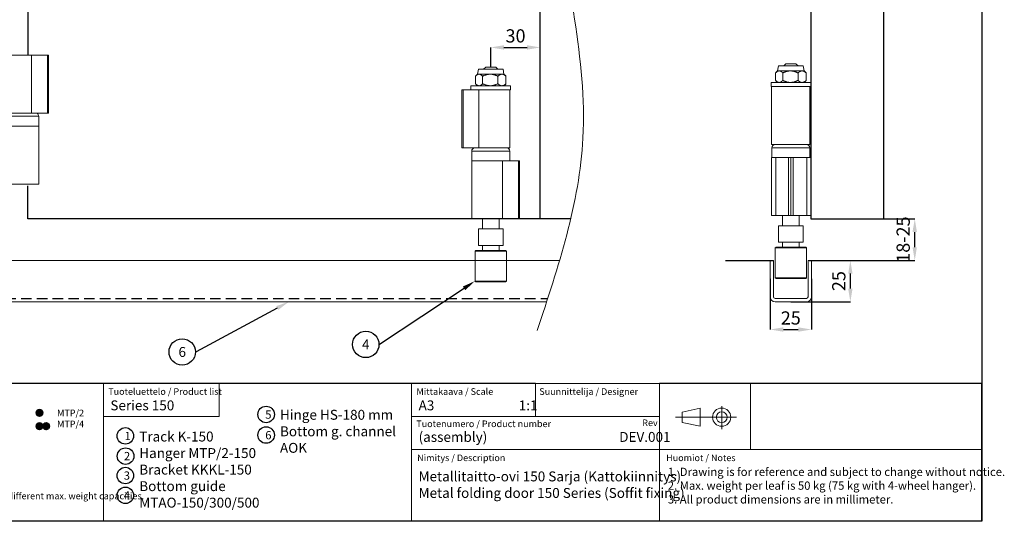
# Model space of a CAD drawing. Units: millimetres. Extents: x 29 to 967, y 30 to 683.
# Drawn here: x 371 to 967, y 30 to 334 of the extents above; entities that cross this region are included whole.
import ezdxf
from ezdxf import colors
from ezdxf.entities.mleader import LeaderData, LeaderLine
from ezdxf.enums import TextEntityAlignment as Align
from ezdxf.math import Vec2, Vec3

# ---------------------------------------------------------------- set-up
doc = ezdxf.new("R2010")
doc.units = ezdxf.units.MM
doc.header["$PDSIZE"] = -1
doc.linetypes.add('DASHED2', pattern=[9.525, 6.35, -3.175])
doc.layers.get('0').update_dxf_attribs({"plot": 0})
for name, color, linetype in [('Cuts', 7, 'DASHED2'), ('Dimensions', 7, 'Continuous'), ('Door', 7, 'Continuous'), ('Plot', 7, 'Continuous'), ('Surrounding', 7, 'Continuous')]:
    doc.layers.add(name, color=color, linetype=linetype)
doc.layers.add('Folding-setup', color=7, linetype='Continuous', lineweight=35)
doc.layers.add('Helaform', color=7, linetype='Continuous', lineweight=15)
doc.styles.add('SLDTEXTSTYLE0', font='TXT', dxfattribs={"width": 0.605})
doc.dimstyles.new('SLDDIMSTYLE0', dxfattribs={"dimtxt": 8, "dimasz": 8, "dimexe": 0, "dimexo": 0.0625, "dimgap": 3, "dimtad": 1, "dimrnd": 0.5, "dimzin": 12, "dimdsep": 46, "dimtxsty": 'SLDTEXTSTYLE0', "dimcen": 0.09, "dimadec": 0, "dimazin": 3, "dimtfac": 1, "dimtofl": 0, "dimtmove": 0, "dimatfit": 3, "dimfxl": 1, "dimfrac": 2, "dimtolj": 1, "dimtzin": 12, "dimarcsym": 0})

# ---------------------------------------------------------------- blocks, each defined once
blk = doc.blocks.new('50310 Bottom guide channel (end)')
at = {"layer": 'Helaform', "color": 7, "linetype": 'Continuous', "lineweight": 15}
for p, q in [((9.5, 0), (-9.5, 0)), ((-12.5, -3), (-12.5, -25)), ((-10.5, -25), (-10.5, -3)), ((-9.5, -2), (9.5, -2)), ((10.5, -3), (10.5, -25)), ((12.5, -25), (12.5, -3)), ((-12.5, -25), (-10.5, -25)), ((10.5, -25), (12.5, -25))]:
    blk.add_line(p, q, dxfattribs=at)
for centre, radius, start, end in [((-9.5, -3), 3, 90, 180), ((9.5, -3), 3, 0, 90), ((-9.5, -3), 1, 90, 180), ((9.5, -3), 1, 0, 90)]:
    blk.add_arc(centre, radius, start, end, dxfattribs=at)
blk = doc.blocks.new('*D8')
at = {"layer": 'Defpoints', "color": 0, "transparency": 16777216}
for p in [(825.24, 176.92), (850.24, 176.92), (850.24, 146.1)]:
    blk.add_point(p, dxfattribs=at)
at = {"layer": 'Dimensions', "color": 0, "lineweight": -2, "transparency": 16777216}
for p, q in [((825.24, 176.86), (825.24, 146.1)), ((850.24, 176.86), (850.24, 146.1)), ((833.24, 146.1), (842.24, 146.1))]:
    blk.add_line(p, q, dxfattribs=at)
at = {"layer": 'Dimensions', "color": 0, "transparency": 16777216}
for points in [[(833.24, 147.43), (833.24, 144.76), (825.24, 146.1)], [(842.24, 147.43), (842.24, 144.76), (850.24, 146.1)]]:
    blk.add_solid(points, dxfattribs=at)
at = {"layer": 'Dimensions', "color": 0, "transparency": 16777216, "insert": (837.74, 153.1), "char_height": 8, "attachment_point": 5, "style": 'SLDTEXTSTYLE0'}
blk.add_mtext('\\A1;25', dxfattribs=at)
blk = doc.blocks.new('*D9')
at = {"layer": 'Defpoints', "color": 0, "transparency": 16777216}
for p in [(849.24, 187.92), (873.78, 187.92), (837.74, 162.92)]:
    blk.add_point(p, dxfattribs=at)
at = {"layer": 'Dimensions', "color": 0, "lineweight": -2, "transparency": 16777216}
for p, q in [((849.3, 187.92), (873.78, 187.92)), ((873.78, 170.92), (873.78, 179.92)), ((837.8, 162.92), (873.78, 162.92))]:
    blk.add_line(p, q, dxfattribs=at)
at = {"layer": 'Dimensions', "color": 0, "transparency": 16777216}
for points in [[(872.44, 179.92), (875.11, 179.92), (873.78, 187.92)], [(872.44, 170.92), (875.11, 170.92), (873.78, 162.92)]]:
    blk.add_solid(points, dxfattribs=at)
at = {"layer": 'Dimensions', "color": 0, "transparency": 16777216, "insert": (866.78, 175.42), "char_height": 8, "attachment_point": 5, "rotation": 90, "style": 'SLDTEXTSTYLE0'}
blk.add_mtext('\\A1;25', dxfattribs=at)
blk = doc.blocks.new('*D10')
at = {"layer": 'Defpoints', "color": 0, "transparency": 16777216}
for p in [(871.8, 213.12), (912.73, 213.12), (849.24, 187.92)]:
    blk.add_point(p, dxfattribs=at)
at = {"layer": 'Dimensions', "color": 0, "lineweight": -2, "transparency": 16777216}
for p, q in [((871.86, 213.12), (912.73, 213.12)), ((912.73, 195.92), (912.73, 205.12)), ((849.3, 187.92), (912.73, 187.92))]:
    blk.add_line(p, q, dxfattribs=at)
at = {"layer": 'Dimensions', "color": 0, "transparency": 16777216}
for points in [[(911.39, 205.12), (914.06, 205.12), (912.73, 213.12)], [(911.39, 195.92), (914.06, 195.92), (912.73, 187.92)]]:
    blk.add_solid(points, dxfattribs=at)
at = {"layer": 'Dimensions', "color": 0, "transparency": 16777216, "insert": (905.73, 200.52), "char_height": 8, "attachment_point": 5, "rotation": 90, "style": 'SLDTEXTSTYLE0'}
blk.add_mtext('\\A1;18-25', dxfattribs=at)
blk = doc.blocks.new('61180 Welding hinge (side)')
at = {"layer": 'Helaform', "color": 7, "linetype": 'Continuous', "lineweight": 15}
for p, q in [((-11.5, 0), (-11.5, -35)), ((-11.5, 0), (7.17, 0)), ((7.17, -35), (7.17, 0)), ((7.17, 0), (16.75, 0)), ((16.75, -35), (16.75, 0)), ((16.75, 0), (17.49, 0)), ((17.49, -35), (17.49, 0)), ((-11.5, -35), (7.17, -35)), ((7.17, -35), (16.75, -35)), ((17.49, -35), (16.75, -35)), ((-11.5, -37), (-11.5, -43)), ((11.5, -43), (11.5, -37)), ((-17.49, -78), (-17.49, -43)), ((-17.49, -43), (-16.73, -43)), ((-16.73, -43), (-16.73, -78)), ((-16.73, -43), (-7.04, -43)), ((-7.04, -43), (0, -43)), ((-7.04, -78), (-7.04, -43)), ((-7.04, -43), (11.5, -43)), ((0, -43), (11.5, -43)), ((11.5, -78), (11.5, -43)), ((-16.73, -78), (-17.49, -78)), ((-16.73, -78), (-7.04, -78)), ((-7.04, -78), (11.5, -78))]:
    blk.add_line(p, q, dxfattribs=at)
at = {"layer": 'Helaform'}
blk.add_line((-5.6, 0), (5.6, 0), dxfattribs=at)
at = {"layer": 'Helaform', "color": 8, "linetype": 'Continuous', "lineweight": 15}
for p, q in [((0, -37), (-11.5, -37)), ((11.5, -37), (0, -37))]:
    blk.add_line(p, q, dxfattribs=at)
at = {"layer": 'Helaform', "color": 7, "linetype": 'Continuous', "lineweight": 15, "flags": 128}
for points in [[(-10.5, -35), (-10.5, -35.15), (-10.49, -35.39)], [(10.49, -35.39), (10.5, -35.3), (10.5, -35)]]:
    blk.add_lwpolyline(points, dxfattribs=at)
at = {"layer": 'Helaform', "color": 7, "linetype": 'Continuous', "lineweight": 15}
for centre, start, end in [((-9.5, -37), 119.88858, 180), ((9.5, -37), 0, 60.11142)]:
    blk.add_arc(centre, 2, start, end, dxfattribs=at)
blk = doc.blocks.new('50318 Bottom guide channel (side)')
at = {"layer": 'Cuts'}
blk.add_line((0, -10.5), (623.38, -10.5), dxfattribs=at)
at = {"layer": 'Helaform'}
for p, q in [((0, 12.5), (630.55, 12.5)), ((622.73, -12.5), (0, -12.5))]:
    blk.add_line(p, q, dxfattribs=at)
blk = doc.blocks.new('40037 + 50338 Hanger + Bottom guide (side)')
at = {"layer": 'Helaform', "color": 7, "linetype": 'Continuous', "lineweight": 15}
for p, q in [((-20.49, -208.17), (-21.82, -209.5)), ((-20.49, -208.17), (-17.49, -208.17)), ((-17.49, -208.17), (-14.49, -208.17)), ((-13.16, -209.5), (-14.49, -208.17)), ((-26.72, -218.26), (-26.72, -213.74)), ((-25.49, -212.5), (-26.55, -213.56)), ((-24.96, -209.5), (-25.49, -212.5)), ((-25.49, -212.5), (-24.56, -212.5)), ((-17.76, -209.5), (-24.96, -209.5)), ((-24.56, -212.5), (-17.77, -212.5)), ((-22.39, -218.26), (-22.39, -213.74)), ((-17.77, -212.5), (-10.71, -212.5)), ((-10.02, -209.5), (-17.76, -209.5)), ((-13.16, -218.26), (-13.16, -213.74)), ((-10.71, -212.5), (-9.49, -212.5)), ((-9.49, -212.5), (-10.02, -209.5)), ((-8.43, -213.56), (-9.49, -212.5)), ((-8.26, -213.74), (-8.43, -213.56)), ((-8.26, -218.26), (-8.26, -213.74)), ((-29.49, -219.5), (-29.49, -222)), ((-5.55, -219.5), (-29.49, -219.5)), ((-26.55, -218.44), (-25.49, -219.5)), ((-9.49, -219.5), (-8.43, -218.44)), ((-5.49, -219.5), (-5.55, -219.5)), ((-5.49, -222), (-5.49, -219.5)), ((-34.98, -257), (-34.98, -222)), ((-34.98, -222), (-34.24, -222)), ((-34.24, -222), (-34.24, -257)), ((-34.24, -222), (-27.34, -222)), ((-5.55, -222), (-27.34, -222)), ((-24.66, -257), (-24.66, -222)), ((-5.99, -257), (-5.99, -222)), ((-5.49, -222), (-5.55, -222)), ((-34.24, -257), (-34.98, -257)), ((-34.24, -257), (-24.66, -257)), ((-28.99, -259), (-28.99, -265)), ((-24.66, -257), (-5.99, -257)), ((-5.99, -265), (-5.99, -259)), ((-28.99, -265), (-28.99, -300)), ((-28.99, -265), (-10.32, -265)), ((-10.32, -300), (-10.32, -265)), ((-10.32, -265), (-0.74, -265)), ((-0.74, -300), (-0.74, -265)), ((-0.74, -265), (0, -265)), ((0, -300), (0, -265)), ((-28.99, -300), (-10.32, -300)), ((-22.49, -300), (-22.49, -306.17)), ((-12.49, -306.17), (-12.49, -300)), ((-10.32, -300), (-0.74, -300)), ((0, -300), (-0.74, -300)), ((-24.99, -306.17), (-24.99, -316.17)), ((-17.49, -306.17), (-24.99, -306.17)), ((-9.99, -306.17), (-17.49, -306.17)), ((-9.99, -316.17), (-9.99, -306.17)), ((-26.49, -319.17), (-26.99, -319.67)), ((-26.99, -319.67), (-26.99, -337.67)), ((-7.99, -319.67), (-26.99, -319.67)), ((-26.49, -319.17), (-8.49, -319.17)), ((-17.49, -316.17), (-24.99, -316.17)), ((-22.49, -316.17), (-22.49, -319.17)), ((-9.99, -316.17), (-17.49, -316.17)), ((-12.49, -319.17), (-12.49, -316.17)), ((-7.99, -319.67), (-8.49, -319.17)), ((-7.99, -337.67), (-7.99, -319.67)), ((-26.99, -337.67), (-26.49, -338.17)), ((-26.99, -337.67), (-22.16, -337.67)), ((-21.91, -338.17), (-26.49, -338.17)), ((-22.16, -337.67), (-7.99, -337.67)), ((-8.49, -338.17), (-21.91, -338.17)), ((-8.49, -338.17), (-7.99, -337.67))]:
    blk.add_line(p, q, dxfattribs=at)
at = {"layer": 'Helaform', "color": 8, "linetype": 'Continuous', "lineweight": 15}
blk.add_line((-5.99, -259), (-28.99, -259), dxfattribs=at)
at = {"layer": 'Helaform'}
blk.add_line((-22.49, -300), (-12.49, -300), dxfattribs=at)
at = {"layer": 'Helaform', "color": 7, "linetype": 'Continuous', "lineweight": 15}
for centre, start, end in [((-26.99, -259), 90, 180), ((-7.99, -259), 0, 90)]:
    blk.add_arc(centre, 2, start, end, dxfattribs=at)
for points, knots in [([(-26.72, -213.74), (-26.65, -213.66), (-26.5, -213.51), (-26.28, -213.3), (-26.05, -213.11), (-25.83, -212.95), (-25.62, -212.82), (-25.43, -212.71), (-25.23, -212.63), (-25.03, -212.56), (-24.85, -212.52), (-24.69, -212.5), (-24.6, -212.5), (-24.56, -212.5)], [0, 0, 0, 0, 0.108026, 0.216127, 0.324195, 0.432174, 0.521604, 0.611191, 0.700798, 0.790324, 0.879704, 0.939813, 1, 1, 1, 1]), ([(-24.56, -212.5), (-24.49, -212.5), (-24.37, -212.51), (-24.18, -212.54), (-23.99, -212.59), (-23.8, -212.66), (-23.62, -212.74), (-23.43, -212.85), (-23.25, -212.97), (-23.08, -213.1), (-22.9, -213.24), (-22.73, -213.4), (-22.56, -213.56), (-22.45, -213.68), (-22.39, -213.74)], [0, 0, 0, 0, 0.083196, 0.166444, 0.249645, 0.334564, 0.419531, 0.504462, 0.586667, 0.668901, 0.751115, 0.834069, 0.91704, 1, 1, 1, 1]), ([(-17.77, -212.5), (-17.9, -212.5), (-18.15, -212.51), (-18.52, -212.53), (-18.89, -212.57), (-19.26, -212.63), (-19.64, -212.71), (-20.01, -212.8), (-20.38, -212.91), (-20.76, -213.04), (-21.16, -213.19), (-21.58, -213.36), (-21.99, -213.54), (-22.26, -213.67), (-22.39, -213.74)], [0, 0, 0, 0, 0.077369, 0.154819, 0.232276, 0.309655, 0.389385, 0.469177, 0.548983, 0.628733, 0.721346, 0.813963, 0.90698, 1, 1, 1, 1]), ([(-13.16, -213.74), (-13.32, -213.66), (-13.64, -213.5), (-14.1, -213.3), (-14.53, -213.13), (-14.93, -212.99), (-15.34, -212.86), (-15.76, -212.75), (-16.19, -212.65), (-16.63, -212.58), (-17.07, -212.53), (-17.45, -212.5), (-17.69, -212.5), (-17.77, -212.5)], [0, 0, 0, 0, 0.110809, 0.22175, 0.310769, 0.39985, 0.48891, 0.5779, 0.669662, 0.761542, 0.853403, 0.945138, 1, 1, 1, 1]), ([(-10.71, -212.5), (-10.78, -212.5), (-10.92, -212.51), (-11.13, -212.54), (-11.35, -212.59), (-11.56, -212.66), (-11.77, -212.74), (-11.98, -212.85), (-12.18, -212.97), (-12.38, -213.1), (-12.58, -213.24), (-12.77, -213.4), (-12.97, -213.56), (-13.09, -213.68), (-13.16, -213.74)], [0, 0, 0, 0, 0.083196, 0.166444, 0.249645, 0.334564, 0.419531, 0.504462, 0.586667, 0.668901, 0.751115, 0.834069, 0.91704, 1, 1, 1, 1]), ([(-8.26, -213.74), (-8.34, -213.66), (-8.51, -213.51), (-8.76, -213.3), (-9.02, -213.11), (-9.26, -212.95), (-9.5, -212.82), (-9.72, -212.71), (-9.95, -212.63), (-10.17, -212.56), (-10.38, -212.52), (-10.55, -212.5), (-10.66, -212.5), (-10.71, -212.5)], [0, 0, 0, 0, 0.108026, 0.216127, 0.324195, 0.432174, 0.521604, 0.611191, 0.700798, 0.790324, 0.879704, 0.939813, 1, 1, 1, 1]), ([(-24.56, -219.5), (-24.62, -219.5), (-24.74, -219.49), (-24.93, -219.46), (-25.12, -219.41), (-25.31, -219.34), (-25.5, -219.26), (-25.68, -219.15), (-25.86, -219.03), (-26.04, -218.9), (-26.21, -218.76), (-26.38, -218.6), (-26.55, -218.44), (-26.67, -218.32), (-26.72, -218.26)], [0, 0, 0, 0, 0.083196, 0.166444, 0.249645, 0.334564, 0.419531, 0.504462, 0.586667, 0.668901, 0.751115, 0.834069, 0.91704, 1, 1, 1, 1]), ([(-22.39, -218.26), (-22.46, -218.34), (-22.61, -218.49), (-22.83, -218.7), (-23.06, -218.89), (-23.28, -219.05), (-23.49, -219.18), (-23.68, -219.29), (-23.88, -219.37), (-24.08, -219.44), (-24.26, -219.48), (-24.42, -219.5), (-24.51, -219.5), (-24.56, -219.5)], [0, 0, 0, 0, 0.108026, 0.216127, 0.324195, 0.432174, 0.521604, 0.611191, 0.700798, 0.790324, 0.879704, 0.939813, 1, 1, 1, 1]), ([(-22.39, -218.26), (-22.26, -218.33), (-21.99, -218.46), (-21.58, -218.64), (-21.17, -218.81), (-20.77, -218.96), (-20.39, -219.08), (-20.03, -219.19), (-19.67, -219.28), (-19.3, -219.36), (-18.92, -219.42), (-18.54, -219.47), (-18.16, -219.49), (-17.9, -219.5), (-17.77, -219.5)], [0, 0, 0, 0, 0.0926373, 0.185272, 0.2782717, 0.3712676, 0.4487733, 0.5263312, 0.6038763, 0.6813644, 0.760986, 0.840692, 0.9203897, 1, 1, 1, 1]), ([(-17.77, -219.5), (-17.69, -219.5), (-17.46, -219.5), (-17.08, -219.47), (-16.66, -219.43), (-16.23, -219.36), (-15.81, -219.27), (-15.38, -219.15), (-14.96, -219.02), (-14.54, -218.87), (-14.1, -218.7), (-13.64, -218.5), (-13.32, -218.34), (-13.16, -218.26)], [0, 0, 0, 0, 0.054862, 0.143623, 0.232499, 0.321392, 0.410176, 0.502141, 0.594185, 0.686252, 0.77825, 0.889053, 1, 1, 1, 1]), ([(-13.16, -218.26), (-13.08, -218.34), (-12.91, -218.49), (-12.66, -218.7), (-12.4, -218.89), (-12.15, -219.05), (-11.92, -219.18), (-11.7, -219.29), (-11.47, -219.37), (-11.24, -219.44), (-11.04, -219.48), (-10.86, -219.5), (-10.76, -219.5), (-10.71, -219.5)], [0, 0, 0, 0, 0.108026, 0.216127, 0.324195, 0.432174, 0.521604, 0.611191, 0.700798, 0.790324, 0.879704, 0.939813, 1, 1, 1, 1]), ([(-10.71, -219.5), (-10.64, -219.5), (-10.5, -219.49), (-10.28, -219.46), (-10.07, -219.41), (-9.86, -219.34), (-9.64, -219.26), (-9.44, -219.15), (-9.23, -219.03), (-9.03, -218.9), (-8.84, -218.76), (-8.64, -218.6), (-8.45, -218.44), (-8.32, -218.32), (-8.26, -218.26)], [0, 0, 0, 0, 0.083196, 0.166444, 0.249645, 0.334564, 0.419531, 0.504462, 0.586667, 0.668901, 0.751115, 0.834069, 0.91704, 1, 1, 1, 1]), ([(-8.43, -218.44), (-8.43, -218.44), (-8.37, -218.38), (-8.31, -218.32), (-8.26, -218.26)], [0, 0, 0, 0, 0.030818, 1, 1, 1, 1])]:
    blk.add_open_spline(points, degree=3, knots=knots, dxfattribs=at)
blk = doc.blocks.new('40037 + 50338 Hanger + Bottom guide (end)')
at = {"layer": 'Helaform', "color": 7, "linetype": 'Continuous', "lineweight": 15}
for p, q in [((-19.47, -207.5), (-20, -210.5)), ((-12.27, -207.5), (-19.47, -207.5)), ((-15, -206.17), (-16.33, -207.5)), ((-15, -206.17), (-12, -206.17)), ((-4.53, -207.5), (-12.27, -207.5)), ((-12, -206.17), (-9, -206.17)), ((-7.67, -207.5), (-9, -206.17)), ((-4, -210.5), (-4.53, -207.5)), ((-21.23, -216.26), (-21.23, -211.74)), ((-20, -210.5), (-21.06, -211.56)), ((-20, -210.5), (-19.07, -210.5)), ((-19.07, -210.5), (-12.28, -210.5)), ((-16.9, -216.26), (-16.9, -211.74)), ((-12.28, -210.5), (-5.22, -210.5)), ((-7.67, -216.26), (-7.67, -211.74)), ((-5.22, -210.5), (-4, -210.5)), ((-2.94, -211.56), (-4, -210.5)), ((-2.77, -211.74), (-2.94, -211.56)), ((-2.77, -216.26), (-2.77, -211.74)), ((-24, -217.5), (-24, -220)), ((-0.06, -217.5), (-24, -217.5)), ((-0.06, -220), (-24, -220)), ((-23.75, -255), (-23.75, -220)), ((-21.06, -216.44), (-20, -217.5)), ((-4, -217.5), (-2.94, -216.44)), ((-0.5, -255), (-0.5, -220)), ((0, -217.5), (-0.06, -217.5)), ((0, -220), (-0.06, -220)), ((0, -220), (0, -217.5)), ((-23.75, -255), (-19.17, -255)), ((-19.17, -255), (-0.5, -255)), ((-23.5, -257), (-23.5, -263)), ((-0.5, -263), (-0.5, -257)), ((-23.75, -263), (-23.75, -298)), ((-23.75, -263), (0, -263)), ((-21.13, -298), (-21.13, -263)), ((-21.13, -263), (-13.36, -263)), ((-13.36, -298), (-13.36, -263)), ((-13.36, -263), (-12, -263)), ((-12, -298), (-12, -263)), ((-12, -263), (-10.66, -263)), ((-10.66, -263), (-10.66, -298)), ((-10.66, -263), (-3.16, -263)), ((-3.16, -263), (-0.75, -263)), ((-2.41, -298), (-2.41, -263)), ((-23.75, -298), (-21.13, -298)), ((-21.13, -298), (-13.36, -298)), ((-17, -298), (-17, -304.17)), ((-12, -298), (-13.36, -298)), ((-10.66, -298), (-12, -298)), ((-10.66, -298), (-3.16, -298)), ((-7, -304.17), (-7, -298)), ((-3.16, -298), (0, -298)), ((-19.5, -304.17), (-19.5, -314.17)), ((-12, -304.17), (-19.5, -304.17)), ((-4.5, -304.17), (-12, -304.17)), ((-4.5, -314.17), (-4.5, -304.17)), ((-12, -314.17), (-19.5, -314.17)), ((-17, -314.17), (-17, -317.17)), ((-4.5, -314.17), (-12, -314.17)), ((-7, -317.17), (-7, -314.17)), ((-21, -317.17), (-21.5, -317.67)), ((-21.5, -317.67), (-21.5, -335.67)), ((-2.5, -317.67), (-21.5, -317.67)), ((-21, -317.17), (-3, -317.17)), ((-2.5, -317.67), (-3, -317.17)), ((-2.5, -335.67), (-2.5, -317.67)), ((-21.5, -335.67), (-16.67, -335.67)), ((-16.43, -336.17), (-21, -336.17)), ((-16.67, -335.67), (-2.5, -335.67)), ((-3, -336.17), (-16.43, -336.17)), ((-3, -336.17), (-2.5, -335.67))]:
    blk.add_line(p, q, dxfattribs=at)
at = {"layer": 'Helaform', "color": 8, "linetype": 'Continuous', "lineweight": 15}
blk.add_line((-0.5, -257), (-23.5, -257), dxfattribs=at)
at = {"layer": 'Helaform'}
for p, q in [((-23.5, -263), (-0.5, -263)), ((-3.16, -263), (-3.16, -263)), ((-21, -336.17), (-21.5, -335.67)), ((-21, -336.17), (-3, -336.17))]:
    blk.add_line(p, q, dxfattribs=at)
at = {"layer": 'Helaform', "color": 7, "linetype": 'Continuous', "lineweight": 15}
for centre, start, end in [((-21.5, -257), 90, 180), ((-2.5, -257), 0, 90)]:
    blk.add_arc(centre, 2, start, end, dxfattribs=at)
for points, knots in [([(-21.23, -211.74), (-21.16, -211.66), (-21.01, -211.51), (-20.79, -211.3), (-20.56, -211.11), (-20.34, -210.95), (-20.14, -210.82), (-19.94, -210.71), (-19.74, -210.63), (-19.54, -210.56), (-19.36, -210.52), (-19.2, -210.5), (-19.11, -210.5), (-19.07, -210.5)], [0, 0, 0, 0, 0.108026, 0.216127, 0.324195, 0.432174, 0.521604, 0.611191, 0.700798, 0.790324, 0.879704, 0.939813, 1, 1, 1, 1]), ([(-19.07, -210.5), (-19, -210.5), (-18.88, -210.51), (-18.69, -210.54), (-18.5, -210.59), (-18.31, -210.66), (-18.13, -210.74), (-17.94, -210.85), (-17.76, -210.97), (-17.59, -211.1), (-17.41, -211.24), (-17.24, -211.4), (-17.07, -211.56), (-16.96, -211.68), (-16.9, -211.74)], [0, 0, 0, 0, 0.083196, 0.166444, 0.249645, 0.334564, 0.419531, 0.504462, 0.586667, 0.668901, 0.751115, 0.834069, 0.91704, 1, 1, 1, 1]), ([(-12.28, -210.5), (-12.41, -210.5), (-12.66, -210.51), (-13.03, -210.53), (-13.4, -210.57), (-13.77, -210.63), (-14.15, -210.71), (-14.52, -210.8), (-14.89, -210.91), (-15.28, -211.04), (-15.67, -211.19), (-16.09, -211.36), (-16.5, -211.54), (-16.77, -211.67), (-16.9, -211.74)], [0, 0, 0, 0, 0.077369, 0.154819, 0.232276, 0.309655, 0.389385, 0.469177, 0.548983, 0.628733, 0.721346, 0.813963, 0.90698, 1, 1, 1, 1]), ([(-7.67, -211.74), (-7.83, -211.66), (-8.15, -211.5), (-8.61, -211.3), (-9.04, -211.13), (-9.44, -210.99), (-9.85, -210.86), (-10.27, -210.75), (-10.7, -210.65), (-11.14, -210.58), (-11.58, -210.53), (-11.96, -210.5), (-12.2, -210.5), (-12.28, -210.5)], [0, 0, 0, 0, 0.110809, 0.22175, 0.310769, 0.39985, 0.48891, 0.5779, 0.669662, 0.761542, 0.853403, 0.945138, 1, 1, 1, 1]), ([(-5.22, -210.5), (-5.29, -210.5), (-5.43, -210.51), (-5.64, -210.54), (-5.86, -210.59), (-6.07, -210.66), (-6.28, -210.74), (-6.49, -210.85), (-6.69, -210.97), (-6.89, -211.1), (-7.09, -211.24), (-7.28, -211.4), (-7.48, -211.56), (-7.6, -211.68), (-7.67, -211.74)], [0, 0, 0, 0, 0.083196, 0.166444, 0.249645, 0.334564, 0.419531, 0.504462, 0.586667, 0.668901, 0.751115, 0.834069, 0.91704, 1, 1, 1, 1]), ([(-2.77, -211.74), (-2.85, -211.66), (-3.02, -211.51), (-3.27, -211.3), (-3.53, -211.11), (-3.77, -210.95), (-4.01, -210.82), (-4.23, -210.71), (-4.46, -210.63), (-4.68, -210.56), (-4.89, -210.52), (-5.06, -210.5), (-5.17, -210.5), (-5.22, -210.5)], [0, 0, 0, 0, 0.108026, 0.216127, 0.324195, 0.432174, 0.521604, 0.611191, 0.700798, 0.790324, 0.879704, 0.939813, 1, 1, 1, 1]), ([(-19.07, -217.5), (-19.13, -217.5), (-19.25, -217.49), (-19.44, -217.46), (-19.63, -217.41), (-19.82, -217.34), (-20.01, -217.26), (-20.19, -217.15), (-20.37, -217.03), (-20.55, -216.9), (-20.72, -216.76), (-20.89, -216.6), (-21.06, -216.44), (-21.18, -216.32), (-21.23, -216.26)], [0, 0, 0, 0, 0.083196, 0.166444, 0.249645, 0.334564, 0.419531, 0.504462, 0.586667, 0.668901, 0.751115, 0.834069, 0.91704, 1, 1, 1, 1]), ([(-16.9, -216.26), (-16.97, -216.34), (-17.12, -216.49), (-17.34, -216.7), (-17.57, -216.89), (-17.79, -217.05), (-18, -217.18), (-18.19, -217.29), (-18.39, -217.37), (-18.59, -217.44), (-18.77, -217.48), (-18.93, -217.5), (-19.02, -217.5), (-19.07, -217.5)], [0, 0, 0, 0, 0.108026, 0.216127, 0.324195, 0.432174, 0.521604, 0.611191, 0.700798, 0.790324, 0.879704, 0.939813, 1, 1, 1, 1]), ([(-16.9, -216.26), (-16.77, -216.33), (-16.5, -216.46), (-16.09, -216.64), (-15.68, -216.81), (-15.28, -216.96), (-14.9, -217.08), (-14.54, -217.19), (-14.18, -217.28), (-13.81, -217.36), (-13.43, -217.42), (-13.05, -217.47), (-12.67, -217.49), (-12.41, -217.5), (-12.28, -217.5)], [0, 0, 0, 0, 0.0926373, 0.185272, 0.2782717, 0.3712676, 0.4487733, 0.5263312, 0.6038763, 0.6813644, 0.760986, 0.840692, 0.9203897, 1, 1, 1, 1]), ([(-12.28, -217.5), (-12.2, -217.5), (-11.97, -217.5), (-11.59, -217.47), (-11.17, -217.43), (-10.74, -217.36), (-10.32, -217.27), (-9.89, -217.15), (-9.47, -217.02), (-9.05, -216.87), (-8.61, -216.7), (-8.15, -216.5), (-7.83, -216.34), (-7.67, -216.26)], [0, 0, 0, 0, 0.054862, 0.143623, 0.232499, 0.321392, 0.410176, 0.502141, 0.594185, 0.686252, 0.77825, 0.889053, 1, 1, 1, 1]), ([(-7.67, -216.26), (-7.59, -216.34), (-7.42, -216.49), (-7.17, -216.7), (-6.91, -216.89), (-6.66, -217.05), (-6.43, -217.18), (-6.21, -217.29), (-5.98, -217.37), (-5.75, -217.44), (-5.55, -217.48), (-5.37, -217.5), (-5.27, -217.5), (-5.22, -217.5)], [0, 0, 0, 0, 0.108026, 0.216127, 0.324195, 0.432174, 0.521604, 0.611191, 0.700798, 0.790324, 0.879704, 0.939813, 1, 1, 1, 1]), ([(-5.22, -217.5), (-5.15, -217.5), (-5.01, -217.49), (-4.79, -217.46), (-4.58, -217.41), (-4.37, -217.34), (-4.15, -217.26), (-3.95, -217.15), (-3.74, -217.03), (-3.54, -216.9), (-3.35, -216.76), (-3.15, -216.6), (-2.96, -216.44), (-2.83, -216.32), (-2.77, -216.26)], [0, 0, 0, 0, 0.083196, 0.166444, 0.249645, 0.334564, 0.419531, 0.504462, 0.586667, 0.668901, 0.751115, 0.834069, 0.91704, 1, 1, 1, 1]), ([(-2.94, -216.44), (-2.94, -216.44), (-2.88, -216.38), (-2.82, -216.32), (-2.77, -216.26)], [0, 0, 0, 0, 0.030818, 1, 1, 1, 1])]:
    blk.add_open_spline(points, degree=3, knots=knots, dxfattribs=at)
blk = doc.blocks.new('*D19')
at = {"layer": 'Defpoints', "color": 0, "transparency": 16777216}
for p in [(686.2, 316.79), (656.2, 304.95), (686.2, 213.12)]:
    blk.add_point(p, dxfattribs=at)
at = {"layer": 'Helaform', "color": 0, "lineweight": -2, "transparency": 16777216}
for p, q in [((656.2, 305.01), (656.2, 316.79)), ((664.2, 316.79), (678.2, 316.79)), ((686.2, 213.18), (686.2, 316.79))]:
    blk.add_line(p, q, dxfattribs=at)
at = {"layer": 'Helaform', "color": 0, "transparency": 16777216}
for points in [[(664.2, 318.13), (664.2, 315.46), (656.2, 316.79)], [(678.2, 318.13), (678.2, 315.46), (686.2, 316.79)]]:
    blk.add_solid(points, dxfattribs=at)
at = {"layer": 'Helaform', "color": 0, "transparency": 16777216, "insert": (671.2, 323.79), "char_height": 8, "attachment_point": 5, "style": 'SLDTEXTSTYLE0'}
blk.add_mtext('\\A1;30', dxfattribs=at)
blk = doc.blocks.new('_TagCircle')
at = {"color": 0, "linetype": 'ByBlock', "lineweight": -2, "transparency": 16777216}
blk.add_circle((0, 0), 4, dxfattribs=at)
at = {"layer": 'Helaform', "color": 0, "transparency": 16777216}
blk.add_attdef('TAGNUMBER', text='', height=3, dxfattribs=at).set_placement((0, -1.5), align=Align.CENTER)

msp = doc.modelspace()

# ---------------------------------------------------------------- hatches: boundary and pattern name
at = {"layer": 'Folding-setup'}
for points in [[(385.135, 95.628, 1), (381.135, 95.628, 1)], [(385.135, 87.593, 1), (381.135, 87.593, 1)], [(389.135, 87.593, 1), (385.135, 87.593, 1)]]:
    msp.add_hatch(color=256, dxfattribs=at).paths.add_polyline_path(points)

# ---------------------------------------------------------------- linework, layer by layer
at = {"layer": 'Door'}
for p, q in [((686.201, 213.12), (686.201, 513.12)), ((849.798, 513.12), (849.798, 213.12)), ((893.798, 513.12), (893.798, 213.12)), ((376.201, 414.12), (376.201, 312.12)), ((376.201, 213.12), (376.201, 233.12)), ((686.201, 213.12), (376.201, 213.12)), ((704.585, 213.12), (686.201, 213.12)), ((849.798, 213.12), (893.798, 213.12))]:
    msp.add_line(p, q, dxfattribs=at)
at = {"layer": 'Folding-setup'}
for centre in [(383.135, 95.628), (383.135, 87.593), (387.135, 87.593)]:
    msp.add_circle(centre, 2, dxfattribs=at)
at = {"layer": 'Helaform'}
msp.add_line((376.201, 213.12), (376.201, 223.12), dxfattribs=at)
msp.add_spline([(715.964, 617.22), (696.769, 406.22), (712.017, 261.996), (684.236, 145.444)], degree=3, dxfattribs=at)
at = {"layer": 'Plot'}
for p, q in [((953.301, 683.454), (953.301, 30.054)), ((608.301, 113.438), (29.301, 113.438)), ((683.301, 113.438), (608.301, 113.438)), ((813.301, 113.438), (758.301, 113.438)), ((953.301, 113.438), (813.301, 113.438)), ((953.301, 30.054), (953.301, 113.438)), ((953.301, 30.054), (29.301, 30.054))]:
    msp.add_line(p, q, dxfattribs=at)
at = {"layer": 'Plot', "color": 7, "linetype": 'Continuous', "lineweight": 15}
for p, q in [((421.82, 113.438), (421.82, 30.054)), ((491.82, 113.438), (491.82, 93.438)), ((608.301, 113.438), (608.301, 30.054)), ((608.301, 113.438), (953.301, 113.438)), ((683.301, 113.438), (683.301, 93.438)), ((758.301, 113.438), (758.301, 30.054)), ((813.301, 113.438), (813.301, 73.438)), ((771.932, 96.193), (782.932, 98.557)), ((771.932, 96.193), (771.932, 89.781)), ((782.932, 98.557), (782.932, 87.557)), ((771.932, 89.781), (782.932, 87.557)), ((608.301, 73.438), (953.301, 73.438))]:
    msp.add_line(p, q, dxfattribs=at)
at = {"layer": 'Plot', "color": 7, "linetype": 'Continuous', "lineweight": 0}
for p, q in [((795.932, 99.827), (795.932, 85.864)), ((421.82, 93.438), (491.82, 93.438)), ((608.301, 93.438), (758.301, 93.438)), ((804.803, 93.057), (767.932, 93.057))]:
    msp.add_line(p, q, dxfattribs=at)
at = {"layer": 'Plot'}
for centre in [(520.293, 94.699), (435.144, 81.744), (520.293, 82.24), (435.27, 69.504), (435.144, 57.744), (435.144, 45.744)]:
    msp.add_circle(centre, 5, dxfattribs=at)
at = {"layer": 'Plot', "color": 7, "linetype": 'Continuous', "lineweight": 15}
for radius in [5.5, 3.276]:
    msp.add_circle((795.932, 93.057), radius, dxfattribs=at)
at = {"layer": 'Surrounding'}
for p, q in [((798.256, 187.918), (827.24, 187.918)), ((848.762, 187.918), (873.778, 187.918))]:
    msp.add_line(p, q, dxfattribs=at)

# ---------------------------------------------------------------- block references
at = {"layer": 'Helaform'}
for name, p in [('40037 + 50338 Hanger + Bottom guide (side)', (673.69, 513.12)), ('40037 + 50338 Hanger + Bottom guide (end)', (849.798, 513.12)), ('61180 Welding hinge (side)', (371.201, 312.12)), ('50318 Bottom guide channel (side)', (67.283, 175.418))]:
    msp.add_blockref(name, p, dxfattribs=at)
at = {"layer": 'Helaform', "rotation": 180}
msp.add_blockref('50310 Bottom guide channel (end)', (837.74, 162.918), dxfattribs=at)

# ---------------------------------------------------------------- texts
at = {"layer": 'Plot', "color": 7, "linetype": 'Continuous', "lineweight": 0, "attachment_point": 1, "style": 'SLDTEXTSTYLE0'}
for s, insert, char_height in [('{\\H0.5x;Tuoteluettelo / Product list}', (424.767, 110.585), 8), ('{\\H0.5x;Mittakaava / Scale}', (611.248, 110.585), 8), ('{\\H0.5x;Suunnittelija / Designer}', (685.584, 110.585), 8), ('{\\H0.5x;Series 150}', (426.066, 103.201), 12), ('{\\H0.5x;A3}', (612.547, 103.201), 12), ('{\\H0.5x;1:1}', (673.149, 103.201), 12), ('{\\H0.5x;5}', (519.77, 97.135), 10), ('{\\H0.5x;Tuotenumero / Product number}', (611.157, 91.06), 8), ('{\\H0.5x;Rev}', (747.874, 91.669), 8), ('{\\H0.5x;1}', (434.622, 84.181), 10), ('{\\H0.5x;6}', (519.77, 84.677), 10), ('{\\H0.5x;(assembly)}', (612.547, 84.111), 12), ('{\\H0.5x;DEV.001}', (733.925, 84.111), 12), ('{\\H0.5x;2}', (434.279, 72.008), 10), ('{\\H0.5x;Nimitys / Description}', (611.683, 70.481), 8), ('{\\H0.5x;Huomiot / Notes}', (762.331, 70.481), 8), ('{\\H0.5x;3}', (434.154, 60.248), 10), ('{\\H0.5x;1. Drawing is for reference and subject to change without notice.\\P2. Max. weight per leaf is 50 kg (75 kg with 4-wheel hanger).\\P3. All product dimensions are in millimeter.}', (763.355, 62.496), 10), ('{\\H0.5x;- MTP/2 is a 2-wheel hanger, MTP/4 is a 4-wheel hanger. Hangers have different max. weight capacities.\\P- Max. quantity of leaves per side is 8 leaves.}', (186.505, 47.382), 8), ('{\\H0.5x;4}', (434.154, 48.248), 10)]:
    msp.add_mtext(s, dxfattribs=dict(at, insert=insert, char_height=char_height))
for s, insert, char_height, width in [('{\\H0.5x;MTP/2\\PMTP/4}', (393.828, 97.628), 8, 11.29333), ('{\\H0.5x;Hinge HS-180 mm\\PBottom g. channel AOK}', (528.684, 97.512), 12, 71.56116), ('{\\H0.5x;Track K-150\\PHanger MTP/2-150\\PBracket KKKL-150\\PBottom guide MTAO-150/300/500}', (443.536, 84.346), 12, 100.84891), ('{\\H0.5x;Metallitaitto-ovi 150 Sarja (Kattokiinnitys)\\PMetal folding door 150 Series (Soffit fixing)}', (612.547, 60.216), 12, 170.35795)]:
    msp.add_mtext(s, dxfattribs=dict(at, insert=insert, char_height=char_height, width=width))

# ---------------------------------------------------------------- dimensions: what is measured, and where the dimension line sits
at = {"layer": 'Dimensions'}
dim = msp.add_linear_dim(base=(912.726, 213.12), p1=(849.24, 187.918), p2=(871.798, 213.12), angle=90, text='18-25', dimstyle='SLDDIMSTYLE0', dxfattribs=at)
dim.commit()
dim.dimension.update_dxf_attribs({"geometry": '*D10', "text_midpoint": (912.726, 200.519), "dimtype": 160})
dim = msp.add_linear_dim(base=(873.778, 187.918), p1=(837.74, 162.918), p2=(849.24, 187.918), angle=90, dimstyle='SLDDIMSTYLE0', dxfattribs=at)
dim.commit()
dim.dimension.update_dxf_attribs({"geometry": '*D9', "text_midpoint": (866.778, 175.418)})
dim = msp.add_linear_dim(base=(850.24, 146.097), p1=(825.24, 176.918), p2=(850.24, 176.918), dimstyle='SLDDIMSTYLE0', dxfattribs=at)
dim.commit()
dim.dimension.update_dxf_attribs({"geometry": '*D8', "text_midpoint": (837.74, 153.097)})
at = {"layer": 'Helaform'}
dim = msp.add_linear_dim(base=(686.201, 316.792), p1=(656.2, 304.948), p2=(686.201, 213.12), dimstyle='SLDDIMSTYLE0', dxfattribs=at)
dim.commit()
dim.dimension.update_dxf_attribs({"geometry": '*D19', "text_midpoint": (671.2, 323.792)})

# ---------------------------------------------------------------- leaders
ml = msp.add_multileader_block('Standard', dxfattribs=at)
ml.set_content('_TagCircle', color=256, scale=2)
ml.set_attribute('TAGNUMBER', '4', width=0)
ml.set_leader_properties()
ml.build(insert=Vec2(0, 0))
ml.multileader.update_dxf_attribs({"text_left_attachment_type": 6, "text_right_attachment_type": 6, "text_top_attachment_type": 10, "dogleg_length": 0.36, "arrow_head_size": 8})
ctx = ml.context
ctx.base_point, ctx.char_height, ctx.arrow_head_size, ctx.plane_origin = Vec3(572.587, 137.088), 8, 8, Vec3(646.7, 175.448)
ctx.left_attachment, ctx.right_attachment, ctx.bottom_attachment = 6, 6, 10
notes = []
notes.append((ctx, [(0, (1, 1, 0), (588.947, 137.088), (-1, 0), 0.36, [(0, [(646.7, 175.448)], 0, [])])]))
ctx.block.insert = Vec3(580.587, 137.088)
ml = msp.add_multileader_block('Standard', dxfattribs=at)
ml.set_content('_TagCircle', color=256, scale=2)
ml.set_attribute('TAGNUMBER', '6', width=0)
ml.set_leader_properties()
ml.build(insert=Vec2(0, 0))
ml.multileader.update_dxf_attribs({"text_left_attachment_type": 6, "text_right_attachment_type": 6, "text_top_attachment_type": 10, "dogleg_length": 0.36, "arrow_head_size": 8})
ctx = ml.context
ctx.base_point, ctx.char_height, ctx.arrow_head_size, ctx.plane_origin = Vec3(461.547, 132.529), 8, 8, Vec3(570.405, 170.716)
ctx.left_attachment, ctx.right_attachment, ctx.bottom_attachment = 6, 6, 10
notes.append((ctx, [(0, (1, 1, 0), (477.907, 132.529), (-1, 0), 0.36, [(0, [(534.053, 162.918)], 0, [])])]))
ctx.block.insert = Vec3(469.547, 132.529)
for ctx, leaders in notes:
    for number, flags, end, landing, length, lines in leaders:
        leader = LeaderData()
        leader.index, (leader.has_last_leader_line, leader.has_dogleg_vector, leader.attachment_direction) = number, flags
        leader.last_leader_point, leader.dogleg_vector, leader.dogleg_length = Vec3(end), Vec3(landing), length
        for number, points, colour, breaks in lines:
            line = LeaderLine()
            line.index, line.vertices, line.color, line.breaks = number, Vec3.list(points), colors.encode_raw_color(colour), breaks
            leader.lines.append(line)
        ctx.leaders.append(leader)

doc.saveas('drawing.dxf')
